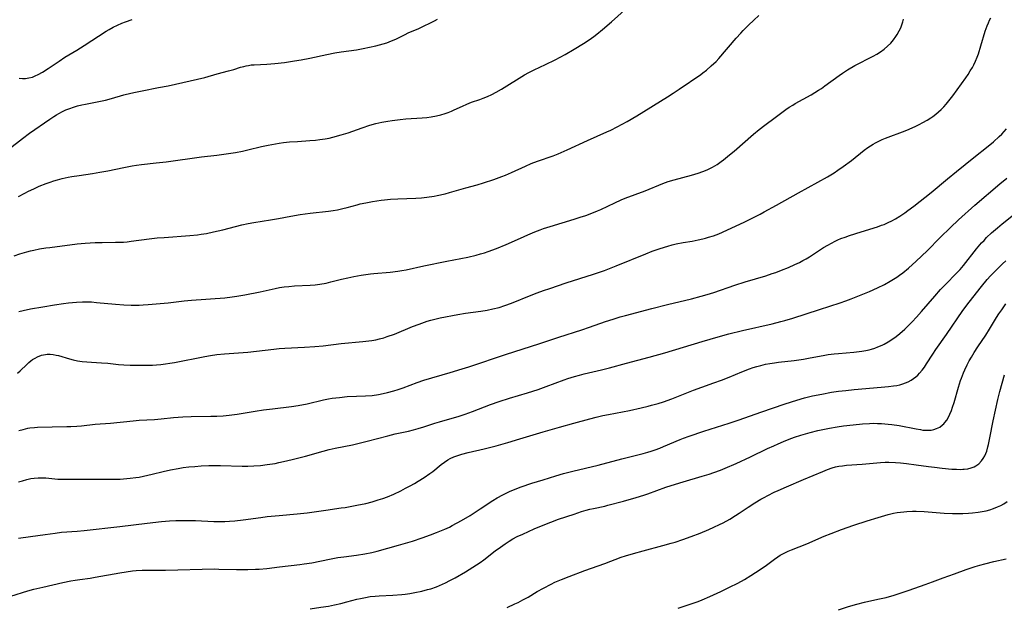
# Model space of a CAD drawing. Units: inches. Extents: x 2043446 to 2048900, y 237434 to 242891.
# Drawn here: x 2045764 to 2045954, y 237609 to 237723 of the extents above; entities that cross this region are included whole.
import ezdxf

# ---------------------------------------------------------------- set-up
doc = ezdxf.new("R2010")
doc.units = ezdxf.units.IN
doc.header["$MEASUREMENT"] = 0
doc.layers.add('c_33_T12S_R18E', color=122, linetype='Continuous')

msp = doc.modelspace()

# ---------------------------------------------------------------- linework, layer by layer
at = {"layer": 'c_33_T12S_R18E'}
for points in [[(2045764.12, 237688.44, 976), (2045765.33, 237689.11, 976), (2045766.04, 237689.48, 976), (2045767.05, 237689.97, 976), (2045768.1, 237690.43, 976), (2045769.43, 237690.96, 976), (2045770.25, 237691.25, 976), (2045770.94, 237691.47, 976), (2045771.63, 237691.68, 976), (2045772.52, 237691.91, 976), (2045773.72, 237692.18, 976), (2045774.41, 237692.31, 976), (2045775.82, 237692.54, 976), (2045778.38, 237692.92, 976), (2045779.8, 237693.16, 976), (2045781.38, 237693.45, 976), (2045784.42, 237694.07, 976), (2045786.09, 237694.37, 976), (2045786.9, 237694.5, 976), (2045787.83, 237694.62, 976), (2045790.71, 237694.95, 976), (2045792.64, 237695.19, 976), (2045799.43, 237696.1, 976), (2045802.4, 237696.45, 976), (2045804.68, 237696.77, 976), (2045805.99, 237696.99, 976), (2045807.35, 237697.25, 976), (2045808.37, 237697.46, 976), (2045811.03, 237698.09, 976), (2045812.31, 237698.37, 976), (2045813.76, 237698.64, 976), (2045814.45, 237698.75, 976), (2045815.29, 237698.86, 976), (2045816.46, 237698.99, 976), (2045817.96, 237699.11, 976), (2045820.4, 237699.27, 976), (2045821.43, 237699.35, 976), (2045822.3, 237699.44, 976), (2045823.35, 237699.6, 976), (2045824.08, 237699.74, 976), (2045824.8, 237699.91, 976), (2045826.39, 237700.35, 976), (2045827.78, 237700.78, 976), (2045830.5, 237701.74, 976), (2045831.94, 237702.22, 976), (2045833.13, 237702.54, 976), (2045834.24, 237702.79, 976), (2045835.44, 237703.02, 976), (2045836.28, 237703.16, 976), (2045837.82, 237703.36, 976), (2045838.92, 237703.45, 976), (2045842.08, 237703.64, 976), (2045842.94, 237703.72, 976), (2045843.8, 237703.83, 976), (2045844.82, 237704.01, 976), (2045845.66, 237704.22, 976), (2045846.48, 237704.46, 976), (2045847.07, 237704.67, 976), (2045847.74, 237704.95, 976), (2045848.24, 237705.17, 976), (2045849.82, 237705.92, 976), (2045850.67, 237706.3, 976), (2045851.61, 237706.65, 976), (2045853.17, 237707.19, 976), (2045853.83, 237707.44, 976), (2045854.67, 237707.8, 976), (2045855.5, 237708.19, 976), (2045856.32, 237708.61, 976), (2045857.39, 237709.22, 976), (2045861.85, 237711.93, 976), (2045862.64, 237712.39, 976), (2045863.7, 237712.93, 976), (2045865.88, 237713.95, 976), (2045867.72, 237714.87, 976), (2045869.65, 237715.89, 976), (2045871.42, 237716.91, 976), (2045873.2, 237718, 976), (2045874.28, 237718.7, 976), (2045875.21, 237719.37, 976), (2045875.78, 237719.81, 976), (2045876.9, 237720.74, 976), (2045878.63, 237722.21, 976), (2045881.72, 237724.98, 976)], [(2045763.26, 237676.98, 978), (2045764.38, 237677.38, 978), (2045765.69, 237677.78, 978), (2045766.45, 237677.99, 978), (2045767.04, 237678.12, 978), (2045768.18, 237678.35, 978), (2045769.41, 237678.55, 978), (2045770.15, 237678.65, 978), (2045775.42, 237679.3, 978), (2045776.98, 237679.44, 978), (2045778.91, 237679.56, 978), (2045780.24, 237679.59, 978), (2045782.81, 237679.62, 978), (2045784.39, 237679.67, 978), (2045785.12, 237679.73, 978), (2045785.84, 237679.81, 978), (2045789.35, 237680.29, 978), (2045790.91, 237680.47, 978), (2045792.24, 237680.58, 978), (2045797.17, 237680.94, 978), (2045798.66, 237681.08, 978), (2045799.38, 237681.18, 978), (2045800.39, 237681.34, 978), (2045801.79, 237681.63, 978), (2045803.54, 237682.04, 978), (2045807.22, 237682.97, 978), (2045808.46, 237683.24, 978), (2045809.53, 237683.43, 978), (2045812.78, 237683.95, 978), (2045814.32, 237684.23, 978), (2045816.72, 237684.7, 978), (2045818.47, 237684.99, 978), (2045820.42, 237685.25, 978), (2045823.98, 237685.65, 978), (2045824.85, 237685.77, 978), (2045825.72, 237685.9, 978), (2045826.74, 237686.12, 978), (2045827.59, 237686.34, 978), (2045829.51, 237686.88, 978), (2045830.08, 237687.02, 978), (2045831.2, 237687.27, 978), (2045832.44, 237687.5, 978), (2045834.17, 237687.76, 978), (2045834.8, 237687.83, 978), (2045835.95, 237687.94, 978), (2045837.35, 237688.02, 978), (2045840.86, 237688.17, 978), (2045841.91, 237688.24, 978), (2045842.94, 237688.35, 978), (2045844.36, 237688.56, 978), (2045844.98, 237688.67, 978), (2045846.5, 237689.01, 978), (2045847.37, 237689.23, 978), (2045850.47, 237690.12, 978), (2045852.7, 237690.74, 978), (2045853.89, 237691.09, 978), (2045855.9, 237691.73, 978), (2045857.47, 237692.3, 978), (2045858.14, 237692.56, 978), (2045859.34, 237693.08, 978), (2045862.01, 237694.34, 978), (2045863.11, 237694.82, 978), (2045864.36, 237695.3, 978), (2045867.36, 237696.33, 978), (2045868.32, 237696.69, 978), (2045868.9, 237696.93, 978), (2045870.09, 237697.45, 978), (2045873.99, 237699.27, 978), (2045877.73, 237700.92, 978), (2045878.49, 237701.29, 978), (2045879.69, 237701.9, 978), (2045881.63, 237702.97, 978), (2045883.5, 237704.07, 978), (2045889.41, 237707.69, 978), (2045890.54, 237708.4, 978), (2045891.71, 237709.17, 978), (2045895.85, 237712.02, 978), (2045896.29, 237712.34, 978), (2045896.95, 237712.85, 978), (2045897.9, 237713.67, 978), (2045898.81, 237714.56, 978), (2045899.35, 237715.14, 978), (2045902.7, 237719.04, 978), (2045903.58, 237720.02, 978), (2045904.05, 237720.51, 978), (2045905.06, 237721.52, 978), (2045906.1, 237722.52, 978), (2045907.06, 237723.41, 978)], [(2045763.91, 237654.38, 982), (2045764.44, 237654.83, 982), (2045765.69, 237656.02, 982), (2045766.13, 237656.42, 982), (2045766.48, 237656.71, 982), (2045766.84, 237656.97, 982), (2045767.31, 237657.27, 982), (2045767.79, 237657.52, 982), (2045768.55, 237657.81, 982), (2045769.33, 237657.99, 982), (2045769.65, 237658.03, 982), (2045770.23, 237658.03, 982), (2045770.81, 237657.96, 982), (2045771.4, 237657.85, 982), (2045771.85, 237657.74, 982), (2045773.98, 237657.1, 982), (2045774.68, 237656.92, 982), (2045775.53, 237656.75, 982), (2045776.4, 237656.63, 982), (2045777.29, 237656.54, 982), (2045778.19, 237656.48, 982), (2045780.12, 237656.38, 982), (2045781.34, 237656.29, 982), (2045783.41, 237656.06, 982), (2045784.43, 237655.96, 982), (2045785.67, 237655.89, 982), (2045786.43, 237655.88, 982), (2045788.42, 237655.88, 982), (2045790, 237655.93, 982), (2045790.73, 237655.98, 982), (2045791.61, 237656.06, 982), (2045792.48, 237656.16, 982), (2045793.35, 237656.29, 982), (2045794.25, 237656.44, 982), (2045800.1, 237657.58, 982), (2045801.17, 237657.76, 982), (2045802.43, 237657.94, 982), (2045803.89, 237658.09, 982), (2045808.39, 237658.42, 982), (2045810.06, 237658.6, 982), (2045813.43, 237659.01, 982), (2045814.43, 237659.1, 982), (2045815.51, 237659.17, 982), (2045819.36, 237659.35, 982), (2045821.35, 237659.49, 982), (2045822.97, 237659.66, 982), (2045826.44, 237660.07, 982), (2045830.63, 237660.44, 982), (2045831.79, 237660.57, 982), (2045832.36, 237660.66, 982), (2045833.09, 237660.8, 982), (2045833.8, 237660.96, 982), (2045834.63, 237661.19, 982), (2045835.32, 237661.41, 982), (2045836.69, 237661.91, 982), (2045840.19, 237663.34, 982), (2045841.46, 237663.84, 982), (2045843.04, 237664.39, 982), (2045843.76, 237664.61, 982), (2045844.48, 237664.8, 982), (2045845.51, 237665.03, 982), (2045848.97, 237665.67, 982), (2045850.43, 237665.91, 982), (2045853.4, 237666.34, 982), (2045854.64, 237666.54, 982), (2045855.71, 237666.75, 982), (2045856.91, 237667.05, 982), (2045858.05, 237667.4, 982), (2045859.34, 237667.86, 982), (2045863.14, 237669.43, 982), (2045864.28, 237669.88, 982), (2045865.47, 237670.31, 982), (2045866.69, 237670.73, 982), (2045869.89, 237671.78, 982), (2045875.15, 237673.46, 982), (2045877.27, 237674.19, 982), (2045879.52, 237675.07, 982), (2045885.27, 237677.42, 982), (2045886.45, 237677.88, 982), (2045888.05, 237678.45, 982), (2045889.48, 237678.89, 982), (2045890.31, 237679.12, 982), (2045891.14, 237679.31, 982), (2045892.44, 237679.57, 982), (2045894.23, 237679.87, 982), (2045895.37, 237680.08, 982), (2045896.23, 237680.27, 982), (2045896.8, 237680.42, 982), (2045897.38, 237680.59, 982), (2045898.32, 237680.89, 982), (2045899.32, 237681.28, 982), (2045900.06, 237681.59, 982), (2045904.4, 237683.59, 982), (2045905.65, 237684.2, 982), (2045907.35, 237685.06, 982), (2045908.12, 237685.49, 982), (2045910.48, 237686.81, 982), (2045914.76, 237689.16, 982), (2045920.34, 237692.28, 982), (2045921.61, 237693.05, 982), (2045922.36, 237693.55, 982), (2045923.34, 237694.23, 982), (2045924.94, 237695.4, 982), (2045927.42, 237697.38, 982), (2045928.13, 237697.91, 982), (2045928.67, 237698.27, 982), (2045929.13, 237698.56, 982), (2045929.61, 237698.83, 982), (2045930.22, 237699.15, 982), (2045930.87, 237699.45, 982), (2045931.52, 237699.72, 982), (2045935.32, 237701.17, 982), (2045936.08, 237701.48, 982), (2045937.37, 237702.03, 982), (2045938.07, 237702.37, 982), (2045938.76, 237702.73, 982), (2045939.58, 237703.2, 982), (2045940.27, 237703.64, 982), (2045940.7, 237703.94, 982), (2045941.24, 237704.36, 982), (2045941.78, 237704.81, 982), (2045942.3, 237705.29, 982), (2045942.8, 237705.79, 982), (2045943.27, 237706.32, 982), (2045944.04, 237707.24, 982), (2045944.52, 237707.88, 982), (2045947.02, 237711.38, 982), (2045947.48, 237712.04, 982), (2045947.91, 237712.71, 982), (2045948.31, 237713.39, 982), (2045948.57, 237713.9, 982), (2045948.9, 237714.61, 982), (2045949.21, 237715.34, 982), (2045949.47, 237716.03, 982), (2045949.96, 237717.54, 982), (2045950.81, 237720.38, 982), (2045951.16, 237721.4, 982), (2045951.4, 237722, 982), (2045951.62, 237722.48, 982), (2045951.87, 237722.94, 982)], [(2045762.33, 237697.64, 974), (2045764.88, 237699.65, 974), (2045766.22, 237700.67, 974), (2045770.15, 237703.39, 974), (2045770.95, 237703.94, 974), (2045771.43, 237704.24, 974), (2045771.91, 237704.52, 974), (2045772.58, 237704.87, 974), (2045773.27, 237705.19, 974), (2045774, 237705.47, 974), (2045774.73, 237705.73, 974), (2045775.48, 237705.95, 974), (2045776.35, 237706.16, 974), (2045777.02, 237706.3, 974), (2045779.96, 237706.87, 974), (2045780.9, 237707.08, 974), (2045782.09, 237707.39, 974), (2045784.46, 237708.08, 974), (2045785.81, 237708.42, 974), (2045786.73, 237708.63, 974), (2045788, 237708.89, 974), (2045791.12, 237709.49, 974), (2045793, 237709.86, 974), (2045798.65, 237711.1, 974), (2045800.12, 237711.47, 974), (2045802.45, 237712.14, 974), (2045804.64, 237712.71, 974), (2045805.69, 237713.01, 974), (2045806.98, 237713.41, 974), (2045807.63, 237713.59, 974), (2045808.08, 237713.7, 974), (2045808.54, 237713.79, 974), (2045809.07, 237713.86, 974), (2045809.61, 237713.91, 974), (2045812.05, 237714.01, 974), (2045813.59, 237714.14, 974), (2045815.49, 237714.37, 974), (2045817.4, 237714.65, 974), (2045818.72, 237714.88, 974), (2045820.4, 237715.2, 974), (2045823.63, 237715.88, 974), (2045825.2, 237716.19, 974), (2045826.45, 237716.4, 974), (2045829.4, 237716.8, 974), (2045830.69, 237717.03, 974), (2045831.91, 237717.28, 974), (2045833.13, 237717.56, 974), (2045834.56, 237717.94, 974), (2045835.25, 237718.16, 974), (2045836.17, 237718.51, 974), (2045836.95, 237718.86, 974), (2045838.75, 237719.77, 974), (2045839.34, 237720.05, 974), (2045841.41, 237720.92, 974), (2045842.34, 237721.34, 974), (2045843.65, 237721.97, 974), (2045844.43, 237722.37, 974), (2045845.03, 237722.7, 974)], [(2045764.2, 237666.24, 980), (2045765.04, 237666.46, 980), (2045766.43, 237666.76, 980), (2045768.82, 237667.18, 980), (2045771.06, 237667.55, 980), (2045772.77, 237667.8, 980), (2045773.75, 237667.93, 980), (2045775.31, 237668.07, 980), (2045776.44, 237668.12, 980), (2045777.34, 237668.13, 980), (2045778.23, 237668.1, 980), (2045779.15, 237668.03, 980), (2045782.85, 237667.67, 980), (2045784.42, 237667.56, 980), (2045785.85, 237667.5, 980), (2045786.51, 237667.49, 980), (2045787.4, 237667.51, 980), (2045788.2, 237667.55, 980), (2045789.15, 237667.62, 980), (2045793.04, 237667.95, 980), (2045796.08, 237668.31, 980), (2045797.52, 237668.46, 980), (2045803.95, 237668.92, 980), (2045805.37, 237669.07, 980), (2045806.24, 237669.2, 980), (2045807.84, 237669.49, 980), (2045810.8, 237670.09, 980), (2045813.67, 237670.71, 980), (2045814.54, 237670.87, 980), (2045815.42, 237671.01, 980), (2045816.3, 237671.11, 980), (2045817.41, 237671.2, 980), (2045820.43, 237671.37, 980), (2045821.37, 237671.44, 980), (2045822.3, 237671.55, 980), (2045823.53, 237671.76, 980), (2045824.45, 237671.97, 980), (2045826.49, 237672.5, 980), (2045827.68, 237672.77, 980), (2045828.85, 237673, 980), (2045830.25, 237673.25, 980), (2045831.15, 237673.4, 980), (2045832.06, 237673.52, 980), (2045832.75, 237673.59, 980), (2045835.86, 237673.85, 980), (2045837.36, 237674.04, 980), (2045838.11, 237674.16, 980), (2045839, 237674.33, 980), (2045842.41, 237675.07, 980), (2045846.81, 237675.97, 980), (2045850.86, 237676.77, 980), (2045852.49, 237677.15, 980), (2045853.3, 237677.37, 980), (2045854.1, 237677.62, 980), (2045854.79, 237677.86, 980), (2045856.42, 237678.45, 980), (2045858.29, 237679.19, 980), (2045859.32, 237679.63, 980), (2045861.74, 237680.75, 980), (2045862.47, 237681.08, 980), (2045863.84, 237681.65, 980), (2045864.87, 237682.04, 980), (2045865.48, 237682.26, 980), (2045866.77, 237682.69, 980), (2045871.4, 237684.08, 980), (2045872.6, 237684.46, 980), (2045873.68, 237684.82, 980), (2045874.81, 237685.23, 980), (2045875.92, 237685.69, 980), (2045876.55, 237685.97, 980), (2045879.26, 237687.25, 980), (2045880.52, 237687.83, 980), (2045881.29, 237688.14, 980), (2045885.11, 237689.57, 980), (2045888.51, 237690.96, 980), (2045889.55, 237691.34, 980), (2045890.7, 237691.69, 980), (2045894.06, 237692.57, 980), (2045895.36, 237692.96, 980), (2045896.26, 237693.28, 980), (2045897.13, 237693.62, 980), (2045897.64, 237693.86, 980), (2045898.13, 237694.13, 980), (2045898.58, 237694.39, 980), (2045899.01, 237694.67, 980), (2045899.79, 237695.23, 980), (2045900.23, 237695.57, 980), (2045901.42, 237696.51, 980), (2045902.32, 237697.25, 980), (2045906.04, 237700.52, 980), (2045907.11, 237701.4, 980), (2045908.21, 237702.24, 980), (2045910.26, 237703.71, 980), (2045912.29, 237705.24, 980), (2045912.94, 237705.7, 980), (2045913.62, 237706.13, 980), (2045914.07, 237706.41, 980), (2045917.17, 237708.12, 980), (2045918.61, 237708.97, 980), (2045919.19, 237709.35, 980), (2045919.85, 237709.81, 980), (2045922.57, 237711.83, 980), (2045923.24, 237712.29, 980), (2045924.23, 237712.93, 980), (2045925.62, 237713.73, 980), (2045929.16, 237715.55, 980), (2045929.89, 237715.97, 980), (2045930.59, 237716.41, 980), (2045931.27, 237716.9, 980), (2045931.93, 237717.46, 980), (2045932.55, 237718.07, 980), (2045933.08, 237718.69, 980), (2045933.55, 237719.34, 980), (2045933.8, 237719.74, 980), (2045934.2, 237720.47, 980), (2045934.47, 237721.05, 980), (2045934.7, 237721.63, 980), (2045934.88, 237722.2, 980), (2045935, 237722.69, 980)], [(2045764.24, 237711.29, 972), (2045764.86, 237711.27, 972), (2045765.48, 237711.28, 972), (2045766.08, 237711.35, 972), (2045766.78, 237711.53, 972), (2045767.34, 237711.74, 972), (2045767.9, 237712.01, 972), (2045768.75, 237712.48, 972), (2045769.85, 237713.18, 972), (2045771.93, 237714.61, 972), (2045773.08, 237715.36, 972), (2045775.35, 237716.74, 972), (2045776.79, 237717.64, 972), (2045781.03, 237720.38, 972), (2045781.59, 237720.71, 972), (2045782.37, 237721.14, 972), (2045783.22, 237721.55, 972), (2045784.08, 237721.93, 972), (2045784.76, 237722.2, 972), (2045786.08, 237722.67, 972)], [(2045764.18, 237643.26, 984), (2045765.03, 237643.51, 984), (2045765.88, 237643.71, 984), (2045766.31, 237643.78, 984), (2045767.22, 237643.89, 984), (2045767.75, 237643.92, 984), (2045773.41, 237644.03, 984), (2045774.23, 237644.06, 984), (2045775.38, 237644.12, 984), (2045776.26, 237644.2, 984), (2045778.91, 237644.48, 984), (2045781.85, 237644.73, 984), (2045786.24, 237645.18, 984), (2045787.41, 237645.27, 984), (2045790.4, 237645.43, 984), (2045791.67, 237645.55, 984), (2045794.02, 237645.8, 984), (2045795.87, 237645.95, 984), (2045797.43, 237646, 984), (2045801.22, 237646.03, 984), (2045802.4, 237646.06, 984), (2045803.61, 237646.12, 984), (2045804.81, 237646.22, 984), (2045806.32, 237646.41, 984), (2045809.79, 237647.02, 984), (2045811.44, 237647.28, 984), (2045813.19, 237647.5, 984), (2045816.8, 237647.91, 984), (2045818.13, 237648.11, 984), (2045819.86, 237648.45, 984), (2045822.98, 237649.18, 984), (2045823.96, 237649.38, 984), (2045824.68, 237649.5, 984), (2045826.12, 237649.68, 984), (2045827.58, 237649.82, 984), (2045829.35, 237649.92, 984), (2045831.13, 237649.98, 984), (2045832.39, 237650.07, 984), (2045833.64, 237650.24, 984), (2045834.52, 237650.4, 984), (2045835.36, 237650.6, 984), (2045836.57, 237650.94, 984), (2045837.42, 237651.21, 984), (2045838.38, 237651.55, 984), (2045841.12, 237652.56, 984), (2045842.4, 237652.98, 984), (2045847.44, 237654.5, 984), (2045849.8, 237655.19, 984), (2045851.05, 237655.58, 984), (2045858.33, 237658.04, 984), (2045864.6, 237660.03, 984), (2045868.44, 237661.31, 984), (2045872.9, 237662.72, 984), (2045874.37, 237663.21, 984), (2045877.45, 237664.3, 984), (2045878.97, 237664.8, 984), (2045880.31, 237665.21, 984), (2045881.33, 237665.5, 984), (2045886.42, 237666.87, 984), (2045889.42, 237667.62, 984), (2045894.05, 237668.71, 984), (2045895.93, 237669.2, 984), (2045897.09, 237669.54, 984), (2045898.39, 237669.95, 984), (2045902.45, 237671.33, 984), (2045904.46, 237671.99, 984), (2045908.44, 237673.18, 984), (2045909.68, 237673.58, 984), (2045910.35, 237673.81, 984), (2045911.48, 237674.23, 984), (2045912.8, 237674.78, 984), (2045914.05, 237675.34, 984), (2045914.9, 237675.74, 984), (2045915.58, 237676.09, 984), (2045916.24, 237676.45, 984), (2045916.85, 237676.81, 984), (2045917.63, 237677.31, 984), (2045919.58, 237678.61, 984), (2045920.37, 237679.09, 984), (2045921.09, 237679.48, 984), (2045921.82, 237679.85, 984), (2045922.34, 237680.08, 984), (2045922.93, 237680.33, 984), (2045923.76, 237680.64, 984), (2045924.61, 237680.94, 984), (2045926.86, 237681.67, 984), (2045930, 237682.63, 984), (2045930.79, 237682.91, 984), (2045931.27, 237683.09, 984), (2045932.05, 237683.44, 984), (2045932.77, 237683.79, 984), (2045933.48, 237684.18, 984), (2045934.29, 237684.67, 984), (2045935.27, 237685.33, 984), (2045935.88, 237685.76, 984), (2045936.98, 237686.59, 984), (2045940.34, 237689.25, 984), (2045943.48, 237691.9, 984), (2045945.23, 237693.32, 984), (2045948.62, 237695.97, 984), (2045951.39, 237698.18, 984), (2045952.37, 237699, 984), (2045953.51, 237700.03, 984), (2045954, 237700.51, 984), (2045954.47, 237701.01, 984), (2045954.93, 237701.54, 984)], [(2045764.13, 237633.36, 986), (2045764.87, 237633.59, 986), (2045765.73, 237633.83, 986), (2045766.51, 237633.99, 986), (2045767.13, 237634.08, 986), (2045767.93, 237634.14, 986), (2045768.74, 237634.15, 986), (2045769.37, 237634.13, 986), (2045769.99, 237634.08, 986), (2045771.73, 237633.92, 986), (2045772.43, 237633.87, 986), (2045773.16, 237633.86, 986), (2045777.22, 237633.92, 986), (2045782.74, 237633.9, 986), (2045783.72, 237633.92, 986), (2045784.39, 237633.95, 986), (2045785.69, 237634.06, 986), (2045786.79, 237634.21, 986), (2045787.38, 237634.3, 986), (2045788.23, 237634.46, 986), (2045789.91, 237634.83, 986), (2045792.04, 237635.37, 986), (2045793.47, 237635.71, 986), (2045794.91, 237635.98, 986), (2045795.93, 237636.12, 986), (2045797.02, 237636.25, 986), (2045798.19, 237636.35, 986), (2045799.41, 237636.44, 986), (2045800.85, 237636.51, 986), (2045801.68, 237636.54, 986), (2045803.14, 237636.54, 986), (2045807.32, 237636.39, 986), (2045808.41, 237636.39, 986), (2045809.55, 237636.44, 986), (2045810.81, 237636.54, 986), (2045812.13, 237636.7, 986), (2045813.66, 237636.94, 986), (2045814.37, 237637.08, 986), (2045815.3, 237637.28, 986), (2045816.94, 237637.68, 986), (2045819.5, 237638.33, 986), (2045822.96, 237639.31, 986), (2045824.09, 237639.61, 986), (2045825.29, 237639.88, 986), (2045828.61, 237640.53, 986), (2045829.89, 237640.81, 986), (2045831.45, 237641.21, 986), (2045835.46, 237642.27, 986), (2045836.87, 237642.61, 986), (2045839.42, 237643.18, 986), (2045840.39, 237643.41, 986), (2045841.31, 237643.67, 986), (2045842.37, 237644, 986), (2045844.49, 237644.7, 986), (2045845.43, 237644.99, 986), (2045849.19, 237646.07, 986), (2045850.34, 237646.43, 986), (2045851.78, 237646.94, 986), (2045855.24, 237648.29, 986), (2045856.94, 237648.91, 986), (2045858.94, 237649.56, 986), (2045862.38, 237650.56, 986), (2045864.45, 237651.21, 986), (2045865.99, 237651.75, 986), (2045869.47, 237653.05, 986), (2045870.18, 237653.31, 986), (2045871.48, 237653.73, 986), (2045872.44, 237654, 986), (2045873.33, 237654.23, 986), (2045876.71, 237655.03, 986), (2045878.22, 237655.41, 986), (2045881.51, 237656.3, 986), (2045885.88, 237657.44, 986), (2045888.9, 237658.31, 986), (2045896.15, 237660.5, 986), (2045899.21, 237661.37, 986), (2045901.26, 237661.93, 986), (2045903.94, 237662.59, 986), (2045909.66, 237663.89, 986), (2045911.32, 237664.31, 986), (2045912.12, 237664.53, 986), (2045913.66, 237664.98, 986), (2045918.77, 237666.67, 986), (2045922.76, 237667.91, 986), (2045923.85, 237668.29, 986), (2045924.91, 237668.7, 986), (2045928.42, 237670.13, 986), (2045930, 237670.83, 986), (2045931.34, 237671.48, 986), (2045932.45, 237672.1, 986), (2045933.11, 237672.5, 986), (2045933.7, 237672.89, 986), (2045934.27, 237673.29, 986), (2045934.86, 237673.74, 986), (2045935.98, 237674.66, 986), (2045937.47, 237676.01, 986), (2045939.57, 237677.99, 986), (2045942.09, 237680.54, 986), (2045944.08, 237682.48, 986), (2045945.63, 237683.94, 986), (2045948.77, 237686.79, 986), (2045953.64, 237690.93, 986), (2045954.97, 237692.01, 986)], [(2045764.11, 237622.47, 988), (2045766.41, 237622.81, 988), (2045769.26, 237623.19, 988), (2045771.16, 237623.47, 988), (2045772.44, 237623.63, 988), (2045775.41, 237623.87, 988), (2045776.8, 237624, 988), (2045783.66, 237624.76, 988), (2045788.97, 237625.39, 988), (2045791.74, 237625.69, 988), (2045793.24, 237625.83, 988), (2045794.49, 237625.9, 988), (2045795.42, 237625.93, 988), (2045796.49, 237625.93, 988), (2045798.26, 237625.88, 988), (2045801.81, 237625.72, 988), (2045803.03, 237625.7, 988), (2045803.93, 237625.72, 988), (2045804.83, 237625.76, 988), (2045805.91, 237625.83, 988), (2045807.51, 237626.01, 988), (2045810.92, 237626.51, 988), (2045812.13, 237626.67, 988), (2045814.43, 237626.9, 988), (2045817.9, 237627.18, 988), (2045819.87, 237627.4, 988), (2045823.45, 237627.93, 988), (2045826.41, 237628.33, 988), (2045827.16, 237628.44, 988), (2045829.42, 237628.85, 988), (2045831.16, 237629.21, 988), (2045832.39, 237629.52, 988), (2045833.59, 237629.87, 988), (2045834.46, 237630.16, 988), (2045835.35, 237630.49, 988), (2045836.62, 237631.02, 988), (2045837.96, 237631.66, 988), (2045838.86, 237632.12, 988), (2045839.73, 237632.58, 988), (2045840.58, 237633.05, 988), (2045841.3, 237633.48, 988), (2045842.42, 237634.19, 988), (2045843.55, 237634.99, 988), (2045844.1, 237635.4, 988), (2045845.76, 237636.73, 988), (2045846.37, 237637.19, 988), (2045847, 237637.6, 988), (2045847.46, 237637.86, 988), (2045848.16, 237638.19, 988), (2045848.93, 237638.49, 988), (2045849.72, 237638.74, 988), (2045850.94, 237639.05, 988), (2045854.05, 237639.74, 988), (2045856.38, 237640.34, 988), (2045858.62, 237640.97, 988), (2045860.95, 237641.65, 988), (2045865.43, 237643.03, 988), (2045867.2, 237643.55, 988), (2045868.59, 237643.94, 988), (2045871.38, 237644.68, 988), (2045874.44, 237645.53, 988), (2045875.67, 237645.85, 988), (2045876.94, 237646.16, 988), (2045878.05, 237646.4, 988), (2045882.07, 237647.17, 988), (2045884.38, 237647.66, 988), (2045885.7, 237647.97, 988), (2045886.38, 237648.15, 988), (2045887.63, 237648.51, 988), (2045888.68, 237648.84, 988), (2045890.25, 237649.4, 988), (2045894.44, 237651.06, 988), (2045896.06, 237651.66, 988), (2045898.39, 237652.47, 988), (2045899.86, 237653.01, 988), (2045901.34, 237653.58, 988), (2045903.82, 237654.63, 988), (2045905.28, 237655.19, 988), (2045906, 237655.44, 988), (2045906.71, 237655.66, 988), (2045907.44, 237655.86, 988), (2045908.37, 237656.08, 988), (2045909.23, 237656.24, 988), (2045910.1, 237656.38, 988), (2045910.85, 237656.48, 988), (2045913.93, 237656.83, 988), (2045915.67, 237657.08, 988), (2045917.02, 237657.31, 988), (2045919.47, 237657.78, 988), (2045920.45, 237657.94, 988), (2045921.6, 237658.09, 988), (2045922.46, 237658.18, 988), (2045925.44, 237658.43, 988), (2045926.94, 237658.62, 988), (2045927.75, 237658.75, 988), (2045928.36, 237658.89, 988), (2045928.83, 237659.01, 988), (2045929.46, 237659.2, 988), (2045930.07, 237659.42, 988), (2045930.92, 237659.79, 988), (2045931.31, 237659.98, 988), (2045932.06, 237660.39, 988), (2045932.78, 237660.85, 988), (2045933.6, 237661.44, 988), (2045934.31, 237662.01, 988), (2045935.27, 237662.87, 988), (2045935.98, 237663.55, 988), (2045936.67, 237664.26, 988), (2045937.53, 237665.17, 988), (2045938.52, 237666.29, 988), (2045941.04, 237669.21, 988), (2045942.18, 237670.48, 988), (2045943.1, 237671.46, 988), (2045945.26, 237673.67, 988), (2045945.93, 237674.39, 988), (2045946.58, 237675.15, 988), (2045949.12, 237678.34, 988), (2045950.1, 237679.5, 988), (2045950.56, 237680, 988), (2045951.05, 237680.52, 988), (2045952.02, 237681.45, 988), (2045953.14, 237682.43, 988), (2045954.05, 237683.19, 988), (2045957.21, 237685.71, 988)], [(2045762.65, 237611.32, 990), (2045765.92, 237612.31, 990), (2045767.09, 237612.64, 990), (2045768.83, 237613.06, 990), (2045772.64, 237613.92, 990), (2045774.23, 237614.25, 990), (2045775.02, 237614.39, 990), (2045775.94, 237614.53, 990), (2045777.97, 237614.8, 990), (2045778.94, 237614.95, 990), (2045783.66, 237615.81, 990), (2045784.9, 237616.01, 990), (2045786.1, 237616.18, 990), (2045786.82, 237616.26, 990), (2045787.96, 237616.32, 990), (2045792.5, 237616.34, 990), (2045801.93, 237616.55, 990), (2045802.82, 237616.54, 990), (2045806.18, 237616.46, 990), (2045808.41, 237616.46, 990), (2045809.86, 237616.5, 990), (2045810.57, 237616.54, 990), (2045812.05, 237616.67, 990), (2045814.49, 237616.98, 990), (2045818.42, 237617.41, 990), (2045819.28, 237617.52, 990), (2045820.75, 237617.76, 990), (2045824.15, 237618.46, 990), (2045825.76, 237618.74, 990), (2045826.95, 237618.92, 990), (2045829.4, 237619.23, 990), (2045830.99, 237619.48, 990), (2045832.35, 237619.75, 990), (2045833.39, 237620.01, 990), (2045837.51, 237621.13, 990), (2045838.41, 237621.39, 990), (2045840.19, 237621.93, 990), (2045842.05, 237622.54, 990), (2045843.67, 237623.13, 990), (2045844.86, 237623.58, 990), (2045846.45, 237624.24, 990), (2045847.32, 237624.64, 990), (2045847.86, 237624.92, 990), (2045849.63, 237625.88, 990), (2045851.36, 237626.9, 990), (2045853.29, 237628.13, 990), (2045855.73, 237629.78, 990), (2045856.57, 237630.29, 990), (2045857.64, 237630.87, 990), (2045858.28, 237631.18, 990), (2045858.93, 237631.48, 990), (2045859.7, 237631.8, 990), (2045861.19, 237632.38, 990), (2045863.27, 237633.09, 990), (2045865.4, 237633.79, 990), (2045867.85, 237634.54, 990), (2045869.38, 237634.97, 990), (2045871.16, 237635.42, 990), (2045876.02, 237636.6, 990), (2045880.63, 237637.83, 990), (2045884.73, 237638.84, 990), (2045885.63, 237639.09, 990), (2045886.31, 237639.3, 990), (2045887.07, 237639.56, 990), (2045887.94, 237639.89, 990), (2045888.66, 237640.18, 990), (2045891.89, 237641.56, 990), (2045892.51, 237641.81, 990), (2045893.65, 237642.22, 990), (2045896.46, 237643.13, 990), (2045901.37, 237644.67, 990), (2045903.27, 237645.32, 990), (2045907.45, 237646.82, 990), (2045912.16, 237648.41, 990), (2045914.39, 237649.13, 990), (2045915.92, 237649.57, 990), (2045917.44, 237649.95, 990), (2045919.22, 237650.32, 990), (2045921.08, 237650.66, 990), (2045922.44, 237650.86, 990), (2045923.89, 237651.04, 990), (2045925.46, 237651.21, 990), (2045930.73, 237651.64, 990), (2045932.12, 237651.77, 990), (2045933.06, 237651.89, 990), (2045933.7, 237652, 990), (2045934.33, 237652.13, 990), (2045934.86, 237652.28, 990), (2045935.38, 237652.46, 990), (2045935.94, 237652.7, 990), (2045936.48, 237652.99, 990), (2045936.97, 237653.31, 990), (2045937.4, 237653.65, 990), (2045937.76, 237653.98, 990), (2045938.11, 237654.34, 990), (2045938.61, 237654.94, 990), (2045939.04, 237655.52, 990), (2045939.46, 237656.13, 990), (2045940.69, 237658.05, 990), (2045941.26, 237658.92, 990), (2045943.34, 237661.85, 990), (2045946.49, 237666.48, 990), (2045947.67, 237668.09, 990), (2045950.07, 237671.12, 990), (2045951.17, 237672.42, 990), (2045951.81, 237673.13, 990), (2045952.78, 237674.14, 990), (2045954.13, 237675.44, 990), (2045954.8, 237676.06, 990)], [(2045820.44, 237608.88, 992), (2045822.5, 237609.15, 992), (2045823.96, 237609.38, 992), (2045825.13, 237609.6, 992), (2045826.38, 237609.89, 992), (2045827.51, 237610.18, 992), (2045829.45, 237610.7, 992), (2045830.18, 237610.87, 992), (2045831.1, 237611.06, 992), (2045832.02, 237611.21, 992), (2045832.99, 237611.31, 992), (2045833.75, 237611.36, 992), (2045836.42, 237611.47, 992), (2045838.12, 237611.6, 992), (2045838.78, 237611.68, 992), (2045839.71, 237611.82, 992), (2045840.64, 237611.98, 992), (2045841.97, 237612.26, 992), (2045843.11, 237612.56, 992), (2045843.72, 237612.74, 992), (2045844.83, 237613.13, 992), (2045845.97, 237613.61, 992), (2045846.59, 237613.9, 992), (2045847.39, 237614.3, 992), (2045848.45, 237614.87, 992), (2045850.42, 237615.99, 992), (2045851.85, 237616.87, 992), (2045852.57, 237617.33, 992), (2045853.27, 237617.81, 992), (2045853.99, 237618.34, 992), (2045856.17, 237620.03, 992), (2045857.17, 237620.76, 992), (2045858.12, 237621.41, 992), (2045858.85, 237621.89, 992), (2045859.59, 237622.34, 992), (2045860.43, 237622.79, 992), (2045861.5, 237623.3, 992), (2045863.68, 237624.27, 992), (2045865.42, 237625.01, 992), (2045866.9, 237625.6, 992), (2045868.42, 237626.16, 992), (2045871.39, 237627.16, 992), (2045872.86, 237627.63, 992), (2045873.74, 237627.89, 992), (2045874.47, 237628.08, 992), (2045875.13, 237628.24, 992), (2045877.35, 237628.7, 992), (2045877.91, 237628.84, 992), (2045880.93, 237629.65, 992), (2045883.39, 237630.35, 992), (2045884.84, 237630.8, 992), (2045885.65, 237631.07, 992), (2045889.13, 237632.33, 992), (2045890.13, 237632.66, 992), (2045892.44, 237633.36, 992), (2045896.14, 237634.44, 992), (2045897.47, 237634.86, 992), (2045898.36, 237635.15, 992), (2045899.68, 237635.65, 992), (2045900.6, 237636.01, 992), (2045902.68, 237636.91, 992), (2045905.48, 237638.21, 992), (2045908.75, 237639.79, 992), (2045909.94, 237640.35, 992), (2045910.83, 237640.74, 992), (2045911.84, 237641.16, 992), (2045912.95, 237641.6, 992), (2045913.98, 237641.98, 992), (2045915.18, 237642.37, 992), (2045916.97, 237642.89, 992), (2045918.46, 237643.26, 992), (2045920.74, 237643.75, 992), (2045922.18, 237644.02, 992), (2045923.45, 237644.2, 992), (2045925.32, 237644.4, 992), (2045927.08, 237644.57, 992), (2045928.46, 237644.65, 992), (2045929.2, 237644.67, 992), (2045929.98, 237644.66, 992), (2045930.76, 237644.63, 992), (2045932.07, 237644.52, 992), (2045932.77, 237644.43, 992), (2045934.16, 237644.22, 992), (2045937.46, 237643.58, 992), (2045938.27, 237643.45, 992), (2045938.77, 237643.38, 992), (2045939.26, 237643.34, 992), (2045939.81, 237643.33, 992), (2045940.34, 237643.37, 992), (2045940.88, 237643.48, 992), (2045941.39, 237643.65, 992), (2045942, 237643.96, 992), (2045942.56, 237644.36, 992), (2045942.8, 237644.59, 992), (2045943, 237644.81, 992), (2045943.37, 237645.31, 992), (2045943.7, 237645.85, 992), (2045943.98, 237646.44, 992), (2045944.28, 237647.17, 992), (2045944.48, 237647.76, 992), (2045944.77, 237648.69, 992), (2045945.61, 237651.64, 992), (2045946.04, 237652.97, 992), (2045946.2, 237653.42, 992), (2045946.61, 237654.44, 992), (2045946.85, 237654.99, 992), (2045947.32, 237655.98, 992), (2045947.72, 237656.73, 992), (2045948.14, 237657.46, 992), (2045948.67, 237658.32, 992), (2045949.39, 237659.43, 992), (2045950.89, 237661.67, 992), (2045951.63, 237662.83, 992), (2045953, 237665.09, 992), (2045953.45, 237665.8, 992), (2045954, 237666.61, 992), (2045954.8, 237667.71, 992)], [(2045858.5, 237609.14, 994), (2045859.98, 237609.8, 994), (2045860.58, 237610.09, 994), (2045861.53, 237610.58, 994), (2045862.5, 237611.13, 994), (2045864.29, 237612.2, 994), (2045865.47, 237612.86, 994), (2045866.99, 237613.64, 994), (2045867.71, 237613.98, 994), (2045868.98, 237614.53, 994), (2045870.48, 237615.11, 994), (2045873.47, 237616.23, 994), (2045877.35, 237617.63, 994), (2045880.52, 237618.81, 994), (2045881.35, 237619.1, 994), (2045882.84, 237619.55, 994), (2045884.71, 237620.08, 994), (2045888.55, 237621.07, 994), (2045890.12, 237621.5, 994), (2045890.91, 237621.74, 994), (2045892.4, 237622.23, 994), (2045894.01, 237622.81, 994), (2045895.74, 237623.48, 994), (2045897.42, 237624.17, 994), (2045898.36, 237624.59, 994), (2045899.46, 237625.12, 994), (2045900.17, 237625.48, 994), (2045901.47, 237626.17, 994), (2045902.58, 237626.85, 994), (2045903.29, 237627.32, 994), (2045905.02, 237628.51, 994), (2045906.29, 237629.32, 994), (2045907.46, 237630.01, 994), (2045908.13, 237630.38, 994), (2045908.8, 237630.75, 994), (2045910.01, 237631.36, 994), (2045910.79, 237631.73, 994), (2045912.4, 237632.43, 994), (2045915.72, 237633.84, 994), (2045919.46, 237635.39, 994), (2045920.34, 237635.74, 994), (2045921.23, 237636.05, 994), (2045921.87, 237636.24, 994), (2045922.51, 237636.38, 994), (2045923.22, 237636.49, 994), (2045923.98, 237636.58, 994), (2045927, 237636.8, 994), (2045930.54, 237637.11, 994), (2045931.44, 237637.15, 994), (2045932.17, 237637.15, 994), (2045933.49, 237637.1, 994), (2045934.45, 237637.02, 994), (2045935.58, 237636.91, 994), (2045937.45, 237636.68, 994), (2045939.86, 237636.33, 994), (2045941.03, 237636.18, 994), (2045942.5, 237636.02, 994), (2045944.34, 237635.85, 994), (2045945.23, 237635.79, 994), (2045946.1, 237635.78, 994), (2045946.44, 237635.79, 994), (2045946.76, 237635.82, 994), (2045947.43, 237635.91, 994), (2045948.06, 237636.06, 994), (2045948.66, 237636.29, 994), (2045948.97, 237636.45, 994), (2045949.57, 237636.88, 994), (2045950.08, 237637.4, 994), (2045950.42, 237637.88, 994), (2045950.72, 237638.4, 994), (2045950.91, 237638.84, 994), (2045951.08, 237639.31, 994), (2045951.32, 237640.11, 994), (2045951.43, 237640.58, 994), (2045951.7, 237641.86, 994), (2045952.35, 237645.17, 994), (2045953.25, 237649.28, 994), (2045953.62, 237650.83, 994), (2045954.05, 237652.42, 994), (2045954.53, 237654.03, 994)], [(2045891.52, 237608.95, 996), (2045892.46, 237609.28, 996), (2045895.35, 237610.28, 996), (2045896.12, 237610.58, 996), (2045897.64, 237611.23, 996), (2045899.73, 237612.19, 996), (2045901.42, 237613.01, 996), (2045903.05, 237613.84, 996), (2045904.32, 237614.54, 996), (2045905.53, 237615.27, 996), (2045907.31, 237616.43, 996), (2045908.53, 237617.29, 996), (2045910.12, 237618.47, 996), (2045910.77, 237618.92, 996), (2045911.21, 237619.2, 996), (2045911.96, 237619.6, 996), (2045912.73, 237619.97, 996), (2045913.38, 237620.24, 996), (2045916.33, 237621.43, 996), (2045919.67, 237622.87, 996), (2045921.04, 237623.42, 996), (2045923.01, 237624.15, 996), (2045925.41, 237624.98, 996), (2045928, 237625.82, 996), (2045930.13, 237626.49, 996), (2045932.04, 237627.05, 996), (2045933.09, 237627.3, 996), (2045933.77, 237627.44, 996), (2045934.46, 237627.54, 996), (2045935.07, 237627.61, 996), (2045935.67, 237627.66, 996), (2045936.78, 237627.7, 996), (2045937.43, 237627.71, 996), (2045939.03, 237627.65, 996), (2045942.85, 237627.35, 996), (2045944.48, 237627.27, 996), (2045945.39, 237627.25, 996), (2045946.47, 237627.26, 996), (2045947.57, 237627.3, 996), (2045948.32, 237627.36, 996), (2045949.45, 237627.49, 996), (2045950.18, 237627.62, 996), (2045950.96, 237627.79, 996), (2045951.67, 237627.97, 996), (2045952.37, 237628.2, 996), (2045953.18, 237628.52, 996), (2045953.8, 237628.81, 996), (2045954.4, 237629.15, 996), (2045955.06, 237629.59, 996)], [(2045922.44, 237608.63, 998), (2045924.23, 237609.25, 998), (2045924.84, 237609.44, 998), (2045926.01, 237609.77, 998), (2045927.5, 237610.14, 998), (2045930.03, 237610.7, 998), (2045931.64, 237611.07, 998), (2045933.22, 237611.5, 998), (2045934.36, 237611.85, 998), (2045936.13, 237612.45, 998), (2045939.18, 237613.53, 998), (2045940.59, 237614.04, 998), (2045942.67, 237614.84, 998), (2045944.87, 237615.63, 998), (2045947.12, 237616.43, 998), (2045948.83, 237617, 998), (2045949.76, 237617.29, 998), (2045950.71, 237617.55, 998), (2045952.47, 237617.99, 998), (2045954.82, 237618.51, 998)]]:
    msp.add_polyline3d(points, dxfattribs=at)

doc.saveas('drawing.dxf')
